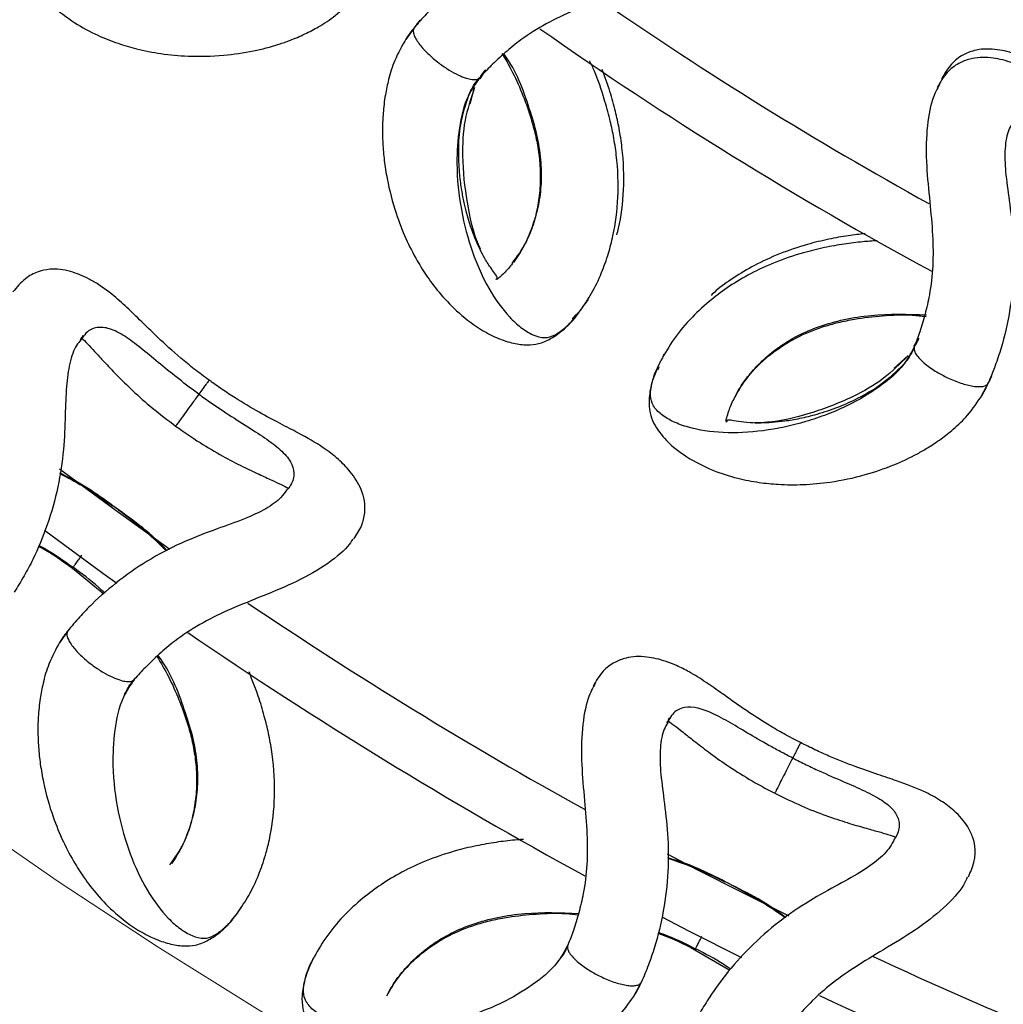
# Model space of a CAD drawing. Units: millimetres. Extents: x 10 to 287, y 10 to 410.
# Drawn here: x 116 to 125, y 71 to 80 of the extents above; entities that cross this region are included whole.
import ezdxf

# ---------------------------------------------------------------- set-up
doc = ezdxf.new("R2010")
doc.units = ezdxf.units.MM
doc.linetypes.add('CENTERX2', pattern=[20.32, 12.7, -2.54, 2.54, -2.54])
doc.layers.add('FORMAT', color=7, linetype='Continuous')

msp = doc.modelspace()

# ---------------------------------------------------------------- linework, layer by layer
at = {"color": 8, "linetype": 'Continuous', "lineweight": 25}
for p, q in [((119.6336, 79.543), (119.5606, 79.441)), ((119.6823, 79.6075), (119.6459, 79.5566)), ((120.2482, 79.1801), (120.2, 79.1033)), ((121.1013, 77.1569), (121.1334, 77.2015)), ((121.029, 77.0721), (121.0679, 77.1123)), ((123.9782, 76.8706), (123.9337, 76.7972)), ((124.577, 76.4822), (124.5176, 76.3706)), ((117.0656, 75.4052), (117.0665, 75.4064)), ((116.6501, 74.3495), (116.579, 74.2462)), ((122.3415, 72.1721), (122.3422, 72.1735)), ((121.5895, 71.3227), (121.5291, 71.2117))]:
    msp.add_line(p, q, dxfattribs=at)
at = {"color": 7, "linetype": 'Continuous', "lineweight": 25}
for p, q in [((120.2065, 79.1273), (120.2404, 79.1704)), ((124.1948, 79.1294), (124.1757, 79.0876)), ((120.1144, 78.8873), (120.1534, 79.03)), ((120.9934, 77.0352), (121.0289, 77.0741)), ((121.0526, 77.0924), (121.0846, 77.137)), ((123.973, 76.8593), (123.9495, 76.8098)), ((121.7839, 76.7314), (121.7748, 76.7079)), ((123.8861, 76.7188), (123.7664, 76.6119)), ((121.7418, 76.6225), (121.7325, 76.5984)), ((116.6907, 74.8892), (116.9608, 74.6675)), ((118.1142, 71.9255), (118.1454, 71.9708)), ((122.0519, 71.6038), (122.3533, 71.4271))]:
    msp.add_line(p, q, dxfattribs=at)
at = {"color": 7, "linetype": 'Continuous', "lineweight": 25, "flags": 128}
for points in [[(117.5297, 75.0517), (117.0553, 75.391), (116.5794, 75.7422)], [(116.4495, 75.2154), (116.9534, 74.8478), (117.0745, 74.7613)], [(122.8619, 71.8922), (122.0711, 72.2914), (121.8137, 72.4262)], [(121.7659, 71.8866), (122.0011, 71.7649), (122.4512, 71.5374)]]:
    msp.add_lwpolyline(points, dxfattribs=at)
at = {"color": 7, "linetype": 'Continuous', "lineweight": 25}
for radius, start, end in [(33.45, 235.38345, 241.07695), (33.95, 234.88795, 241.58986), (39.45, 236.03341, 240.9691), (39.95, 235.61919, 241.37276), (39.45, 245.02198, 249.96558), (39.95, 244.62826, 250.37246)]:
    msp.add_arc((140.2434, 107.3067), radius, start, end, dxfattribs=at)
for points, knots in [([(121.54, 80.7184), (121.5253, 80.6982), (121.4862, 80.6446), (121.3634, 80.5587), (121.1713, 80.4753), (120.9296, 80.3963), (120.6528, 80.2986), (120.3629, 80.158), (120.0862, 79.9767), (119.8794, 79.8041), (119.7332, 79.6572), (119.6676, 79.5819), (119.6337, 79.5429)], [0, 0, 0, 0, 0.0581104, 0.1548842, 0.254334, 0.3650175, 0.4865617, 0.614234, 0.7419548, 0.8657992, 0.9306161, 1, 1, 1, 1]), ([(116.4313, 80.5794), (116.3952, 80.5261), (116.3274, 80.426), (116.2815, 80.2902), (116.2651, 80.1812), (116.2843, 80.0589), (116.3625, 79.8982), (116.5081, 79.733), (116.6991, 79.5858), (116.8979, 79.479), (117.0779, 79.4081), (117.2573, 79.3557), (117.4582, 79.3163), (117.7046, 79.2933), (117.9712, 79.2987), (118.2354, 79.3363), (118.4275, 79.3856), (118.5745, 79.4372), (118.6895, 79.4857), (118.8208, 79.5553), (118.966, 79.6488), (119.0588, 79.743), (119.1095, 79.7945)], [0, 0, 0, 0, 0.061836, 0.116147, 0.161611, 0.19647, 0.251592, 0.313057, 0.378153, 0.435364, 0.484174, 0.52811, 0.585397, 0.647012, 0.724982, 0.787221, 0.839498, 0.862067, 0.892753, 0.921447, 0.957121, 1, 1, 1, 1]), ([(122.1017, 80.2883), (122.0884, 80.2678), (122.0427, 80.197), (121.865, 80.0613), (121.5928, 79.9166), (121.2963, 79.8036), (121.02, 79.6994), (120.7707, 79.5821), (120.5703, 79.456), (120.4162, 79.3298), (120.2976, 79.2205), (120.2311, 79.1494), (120.1995, 79.1156)], [0, 0, 0, 0, 0.060892, 0.209447, 0.352582, 0.481452, 0.595402, 0.698875, 0.798963, 0.869084, 0.937904, 1, 1, 1, 1]), ([(119.6269, 79.5337), (119.6252, 79.5317), (119.6012, 79.5048), (119.5818, 79.4755), (119.5638, 79.4484)], [0, 0, 0, 0, 0.072805, 1, 1, 1, 1]), ([(119.6756, 79.5982), (119.6739, 79.5962), (119.657, 79.5773), (119.6433, 79.5567), (119.631, 79.5383)], [0, 0, 0, 0, 0.1034893, 1, 1, 1, 1]), ([(119.5651, 79.4504), (119.5295, 79.3876), (119.4642, 79.2726), (119.414, 79.1073), (119.3816, 78.9551), (119.3656, 78.817), (119.3594, 78.6786), (119.3624, 78.5426), (119.3756, 78.3952), (119.4076, 78.1897), (119.4675, 77.962), (119.557, 77.7313), (119.6499, 77.5489), (119.7494, 77.3906), (119.8668, 77.237), (120.0241, 77.0749), (120.1965, 76.9469), (120.3566, 76.8651), (120.4854, 76.8229), (120.6103, 76.8075), (120.7152, 76.8205), (120.8158, 76.866), (120.9338, 76.9474), (121.0115, 77.04), (121.0529, 77.0892)], [0, 0, 0, 0, 0.042876, 0.078546, 0.107238, 0.142378, 0.170139, 0.201506, 0.236514, 0.275016, 0.352979, 0.414588, 0.471871, 0.515804, 0.564611, 0.621816, 0.686906, 0.728653, 0.767372, 0.803554, 0.838409, 0.883868, 0.938172, 1, 1, 1, 1]), ([(125.9651, 78.6318), (125.9178, 78.6558), (125.826, 78.7026), (125.6563, 78.7994), (125.4717, 78.9177), (125.2934, 79.0429), (125.141, 79.1482), (125.0145, 79.2263), (124.902, 79.2822), (124.8051, 79.3198), (124.7213, 79.3433), (124.6297, 79.359), (124.5371, 79.3614), (124.4476, 79.3475), (124.3514, 79.309), (124.2515, 79.2343), (124.2006, 79.1475), (124.1737, 79.1014)], [0, 0, 0, 0, 0.058925, 0.114624, 0.217497, 0.310426, 0.392481, 0.482198, 0.54703, 0.596878, 0.641838, 0.681772, 0.728049, 0.778233, 0.841296, 0.915851, 1, 1, 1, 1]), ([(120.3902, 79.3229), (120.426, 79.26), (120.4983, 79.1327), (120.5739, 78.9541), (120.6308, 78.7941), (120.6709, 78.6541), (120.7017, 78.5066), (120.7214, 78.3379), (120.7205, 78.1624), (120.696, 77.9841), (120.649, 77.8156), (120.5784, 77.6503), (120.5209, 77.5673), (120.4901, 77.5226)], [0, 0, 0, 0, 0.088186, 0.178517, 0.239985, 0.301799, 0.365729, 0.43915, 0.536259, 0.626256, 0.732707, 0.856431, 1, 1, 1, 1]), ([(125.929, 78.5595), (125.8818, 78.5835), (125.7899, 78.6302), (125.6203, 78.727), (125.4357, 78.8453), (125.2574, 78.9705), (125.105, 79.0758), (124.9785, 79.1539), (124.8659, 79.2098), (124.7691, 79.2474), (124.6853, 79.2709), (124.5936, 79.2867), (124.501, 79.289), (124.4115, 79.2751), (124.3154, 79.2366), (124.2155, 79.162), (124.1646, 79.0751), (124.1376, 79.0291)], [0, 0, 0, 0, 0.058925, 0.114624, 0.217497, 0.310426, 0.392481, 0.482198, 0.54703, 0.596878, 0.641838, 0.681772, 0.728049, 0.778233, 0.841296, 0.915851, 1, 1, 1, 1]), ([(121.0652, 77.1082), (121.098, 77.1555), (121.1625, 77.2485), (121.2445, 77.4191), (121.3054, 77.5888), (121.3595, 77.7986), (121.3976, 78.077), (121.387, 78.3764), (121.3522, 78.6049), (121.3178, 78.7658), (121.2647, 78.9524), (121.2094, 79.1214), (121.1589, 79.2287), (121.145, 79.2581)], [0, 0, 0, 0, 0.11501, 0.226212, 0.31768, 0.391671, 0.538249, 0.684363, 0.747955, 0.804102, 0.870596, 0.964573, 1, 1, 1, 1]), ([(120.1062, 78.9687), (120.1196, 78.9981), (120.1417, 79.0466), (120.1775, 79.0891), (120.1917, 79.1059)], [0, 0, 0, 0, 0.605017, 1, 1, 1, 1]), ([(120.1901, 79.1073), (120.1922, 79.1087), (120.1954, 79.1108), (120.1981, 79.1139), (120.1991, 79.1152), (120.1995, 79.1156)], [0, 0, 0, 0, 0.596821, 0.865696, 1, 1, 1, 1]), ([(120.2388, 79.1718), (120.241, 79.1733), (120.2441, 79.1753), (120.2468, 79.1784), (120.2478, 79.1797), (120.2482, 79.1801)], [0, 0, 0, 0, 0.596821, 0.865696, 1, 1, 1, 1]), ([(121.3793, 77.7596), (121.3843, 77.7784), (121.4152, 77.8951), (121.4454, 78.1427), (121.4358, 78.4407), (121.401, 78.6694), (121.3662, 78.8302), (121.3197, 79.0006), (121.2753, 79.1207), (121.2518, 79.1843)], [0, 0, 0, 0, 0.048387, 0.300421, 0.551656, 0.661001, 0.757543, 0.871876, 1, 1, 1, 1]), ([(124.1587, 79.057), (124.1367, 79.0158), (124.0859, 78.9211), (124.0423, 78.673), (124.0407, 78.3658), (124.0729, 78.0555), (124.1007, 77.7661), (124.1043, 77.4953), (124.0785, 77.2654), (124.0344, 77.077), (123.9905, 76.9277), (123.9577, 76.8398), (123.9422, 76.7982)], [0, 0, 0, 0, 0.107611, 0.247884, 0.38358, 0.50664, 0.615938, 0.714862, 0.810508, 0.877048, 0.941803, 1, 1, 1, 1]), ([(120.4806, 77.5121), (120.4584, 77.4854), (120.4153, 77.4337), (120.3699, 77.3945), (120.3471, 77.3737), (120.3362, 77.3772), (120.3449, 77.3815), (120.3476, 77.3852), (120.3501, 77.3929), (120.3428, 77.4089), (120.3021, 77.4603), (120.235, 77.563), (120.1575, 77.7191), (120.0963, 77.8994), (120.0603, 78.0505), (120.0391, 78.165), (120.0214, 78.3081), (120.0142, 78.4914), (120.0252, 78.7178), (120.0774, 78.8805), (120.1047, 78.9655)], [0, 0, 0, 0, 0.0602337, 0.1166045, 0.1664428, 0.1991589, 0.225107, 0.2544938, 0.287401, 0.3691003, 0.4431685, 0.506811, 0.5948795, 0.6851948, 0.7195001, 0.755919, 0.8005872, 0.8577648, 0.9257628, 1, 1, 1, 1]), ([(124.7837, 78.7198), (124.7735, 78.7025), (124.7421, 78.6498), (124.7165, 78.5082), (124.7229, 78.3001), (124.759, 78.0502), (124.7966, 77.7606), (124.8042, 77.4364), (124.7672, 77.1008), (124.7048, 76.8304), (124.6367, 76.6271), (124.5973, 76.5317), (124.5769, 76.4822)], [0, 0, 0, 0, 0.048504, 0.148199, 0.248073, 0.357491, 0.47793, 0.605798, 0.735682, 0.862335, 0.928684, 1, 1, 1, 1]), ([(123.5173, 77.7703), (123.4692, 77.7647), (123.3632, 77.7524), (123.1972, 77.7224), (122.9958, 77.6734), (122.7794, 77.5999), (122.5652, 77.5012), (122.3857, 77.3923), (122.2599, 77.3037), (122.2042, 77.2514), (122.1908, 77.2387)], [0, 0, 0, 0, 0.091633, 0.201879, 0.322375, 0.492927, 0.654526, 0.807511, 0.953506, 1, 1, 1, 1]), ([(123.6202, 77.7085), (123.5791, 77.7061), (123.4839, 77.7005), (123.3326, 77.6803), (123.1611, 77.6502), (122.9598, 77.6009), (122.7433, 77.5276), (122.5296, 77.4288), (122.3484, 77.3201), (122.1779, 77.1943), (122.0122, 77.041), (121.8596, 76.8581), (121.7931, 76.7386), (121.7587, 76.6768)], [0, 0, 0, 0, 0.045508, 0.105244, 0.170012, 0.240803, 0.341002, 0.43594, 0.525819, 0.61159, 0.721643, 0.856137, 1, 1, 1, 1]), ([(117.8673, 76.5086), (117.8247, 76.5401), (117.7418, 76.6014), (117.5905, 76.7249), (117.4281, 76.8722), (117.273, 77.0252), (117.1401, 77.1543), (117.0283, 77.2522), (116.9266, 77.326), (116.8373, 77.3791), (116.7586, 77.4162), (116.6707, 77.4468), (116.5798, 77.4645), (116.4892, 77.4656), (116.3881, 77.4436), (116.2772, 77.3865), (116.2126, 77.3092), (116.1784, 77.2683)], [0, 0, 0, 0, 0.058925, 0.114624, 0.217497, 0.310426, 0.392481, 0.482198, 0.54703, 0.596878, 0.641838, 0.681772, 0.728049, 0.778233, 0.841296, 0.915851, 1, 1, 1, 1]), ([(122.3977, 76.3653), (122.4295, 76.4211), (122.4923, 76.531), (122.67, 76.7144), (122.895, 76.8669), (123.1096, 76.9572), (123.2845, 77.0065), (123.4563, 77.0416), (123.669, 77.0651), (123.8763, 77.0757), (124.002, 77.0614), (124.0414, 77.0569)], [0, 0, 0, 0, 0.1749171, 0.3448411, 0.4940244, 0.6140595, 0.6774746, 0.7403432, 0.8440878, 0.9510809, 1, 1, 1, 1]), ([(116.7644, 76.8563), (116.7514, 76.841), (116.7117, 76.7942), (116.663, 76.6588), (116.6349, 76.4525), (116.6291, 76.2001), (116.6183, 75.9082), (116.5721, 75.5872), (116.48, 75.2624), (116.3737, 75.0061), (116.273, 74.8168), (116.2183, 74.7293), (116.19, 74.6839)], [0, 0, 0, 0, 0.048504, 0.148199, 0.248073, 0.357491, 0.47793, 0.605798, 0.735682, 0.862335, 0.928684, 1, 1, 1, 1]), ([(116.7583, 76.8578), (116.7702, 76.8715), (116.7857, 76.8892), (116.7804, 76.8926), (116.7792, 76.8934)], [0, 0, 0, 0, 0.769065, 1, 1, 1, 1]), ([(116.7689, 76.8726), (116.7849, 76.8571), (116.8144, 76.8287), (116.8837, 76.7536), (116.9652, 76.6647), (117.0735, 76.5499), (117.2115, 76.4138), (117.3813, 76.2626), (117.5118, 76.164), (117.5797, 76.1127)], [0, 0, 0, 0, 0.1236827, 0.228222, 0.3485178, 0.4859694, 0.6413533, 0.8134204, 1, 1, 1, 1]), ([(123.9783, 76.8706), (123.9771, 76.8678), (123.9747, 76.8622), (123.9744, 76.8557), (123.9742, 76.8525)], [0, 0, 0, 0, 0.500151, 1, 1, 1, 1]), ([(123.937, 76.7869), (123.9282, 76.7668), (123.9062, 76.7158), (123.8726, 76.6743), (123.8523, 76.6492)], [0, 0, 0, 0, 0.395123, 1, 1, 1, 1]), ([(123.9422, 76.7982), (123.941, 76.7954), (123.9387, 76.7898), (123.9383, 76.7833), (123.9382, 76.7801)], [0, 0, 0, 0, 0.5001507, 1, 1, 1, 1]), ([(123.9382, 76.7801), (123.9389, 76.7736), (123.9407, 76.7582), (123.9565, 76.7281), (123.9878, 76.6894), (124.0459, 76.6369), (124.1277, 76.5808), (124.2319, 76.5249), (124.3392, 76.4812), (124.4303, 76.4575), (124.4932, 76.4512), (124.5321, 76.4538), (124.5626, 76.4632), (124.5722, 76.476), (124.5769, 76.4822)], [0, 0, 0, 0, 0.040856, 0.096378, 0.166208, 0.249609, 0.384737, 0.500414, 0.63794, 0.767023, 0.828745, 0.888488, 0.945413, 1, 1, 1, 1]), ([(121.7479, 76.659), (121.7222, 76.6), (121.6739, 76.4892), (121.6537, 76.3472), (121.6577, 76.2371), (121.699, 76.1203), (121.8054, 75.9768), (121.9789, 75.8412), (122.1937, 75.7315), (122.4088, 75.6631), (122.5987, 75.6264), (122.7847, 75.6079), (122.9894, 75.6061), (123.2358, 75.6288), (123.4969, 75.6831), (123.7497, 75.7686), (123.9295, 75.8524), (124.0645, 75.9301), (124.1686, 75.9989), (124.2849, 76.0914), (124.4104, 76.21), (124.4843, 76.3197), (124.5247, 76.3796)], [0, 0, 0, 0, 0.061836, 0.116147, 0.161611, 0.19647, 0.251592, 0.313057, 0.378153, 0.435364, 0.484174, 0.52811, 0.585397, 0.647012, 0.724982, 0.787221, 0.839498, 0.862067, 0.892753, 0.921447, 0.957121, 1, 1, 1, 1]), ([(123.85, 76.6464), (123.7861, 76.5842), (123.6637, 76.4649), (123.466, 76.3542), (123.2806, 76.2707), (123.1105, 76.2137), (122.9559, 76.1759), (122.8275, 76.1539), (122.7142, 76.1421), (122.6149, 76.1381), (122.5129, 76.1407), (122.4147, 76.1523), (122.3504, 76.1658), (122.3327, 76.1651), (122.3267, 76.1592), (122.3251, 76.1541), (122.3239, 76.1445), (122.3175, 76.1583), (122.3263, 76.1856), (122.3417, 76.2463), (122.3716, 76.3138), (122.3883, 76.3515)], [0, 0, 0, 0, 0.073426, 0.140681, 0.197234, 0.259683, 0.311355, 0.358192, 0.400724, 0.443676, 0.487879, 0.550825, 0.624084, 0.704893, 0.740841, 0.772502, 0.801138, 0.831551, 0.873843, 0.929601, 1, 1, 1, 1]), ([(117.8646, 76.5049), (117.8651, 76.5056), (117.866, 76.5068), (117.8538, 76.49), (117.8365, 76.4662), (117.8118, 76.4323), (117.7903, 76.4026), (117.7797, 76.388)], [0, 0, 0, 0, 0.256523, 0.454808, 0.645202, 0.826168, 1, 1, 1, 1]), ([(119.1143, 75.1407), (119.1385, 75.1781), (119.1847, 75.2496), (119.2121, 75.3602), (119.2103, 75.4638), (119.1734, 75.5901), (119.0924, 75.7178), (118.9753, 75.836), (118.8347, 75.942), (118.6695, 76.036), (118.4785, 76.1351), (118.2951, 76.2325), (118.1232, 76.3342), (117.9783, 76.4291), (117.9048, 76.4817), (117.8673, 76.5086)], [0, 0, 0, 0, 0.0756, 0.144425, 0.20582, 0.258968, 0.349345, 0.425451, 0.515395, 0.644908, 0.722627, 0.807571, 0.899516, 0.948634, 1, 1, 1, 1]), ([(124.5739, 76.4778), (124.585, 76.497), (124.5973, 76.5185), (124.6067, 76.5421), (124.6077, 76.5446)], [0, 0, 0, 0, 0.894017, 1, 1, 1, 1]), ([(117.7797, 76.388), (117.7692, 76.3735), (117.7482, 76.3447), (117.7076, 76.2888), (117.6649, 76.23), (117.6261, 76.1765), (117.5988, 76.139), (117.582, 76.116), (117.5813, 76.1149), (117.5809, 76.1144)], [0, 0, 0, 0, 0.087529, 0.174299, 0.347428, 0.517836, 0.68702, 0.859132, 1, 1, 1, 1]), ([(124.5234, 76.3775), (124.5397, 76.4057), (124.5573, 76.4363), (124.5707, 76.4697), (124.5717, 76.4722)], [0, 0, 0, 0, 0.925379, 1, 1, 1, 1]), ([(117.5797, 76.1127), (117.6495, 76.064), (117.7835, 75.9703), (117.9798, 75.8556), (118.1519, 75.7664), (118.2946, 75.6989), (118.4043, 75.6489), (118.4971, 75.6061), (118.5333, 75.5869), (118.5529, 75.5764)], [0, 0, 0, 0, 0.18658, 0.358647, 0.51403, 0.651482, 0.771778, 0.876317, 1, 1, 1, 1]), ([(117.067, 75.4071), (116.9223, 75.5121), (116.7675, 75.6246), (116.594, 75.7021), (116.5825, 75.7072)], [0, 0, 0, 0, 0.934029, 1, 1, 1, 1]), ([(118.5345, 75.5599), (118.5202, 75.5395), (118.482, 75.4852), (118.3609, 75.3971), (118.1704, 75.3101), (117.9301, 75.2266), (117.6552, 75.1238), (117.368, 74.9779), (117.0947, 74.7915), (116.8911, 74.6152), (116.7476, 74.4655), (116.6834, 74.389), (116.6502, 74.3495)], [0, 0, 0, 0, 0.05811, 0.154884, 0.254334, 0.365018, 0.486562, 0.614234, 0.741955, 0.865799, 0.930616, 1, 1, 1, 1]), ([(117.5045, 75.0399), (117.5041, 75.0404), (117.3786, 75.1833), (117.2225, 75.2954), (117.067, 75.4071)], [0, 0, 0, 0, 0.003471, 1, 1, 1, 1]), ([(117.5007, 75.0379), (117.4431, 75.0939), (117.3135, 75.2201), (117.1688, 75.3288), (117.0884, 75.3892)], [0, 0, 0, 0, 0.444214, 1, 1, 1, 1]), ([(119.104, 75.1404), (119.0911, 75.1195), (119.0467, 75.0479), (118.8716, 74.909), (118.6021, 74.7593), (118.3078, 74.6408), (118.0334, 74.5315), (117.7863, 74.4096), (117.5883, 74.2799), (117.4365, 74.1508), (117.32, 74.0393), (117.2548, 73.967), (117.2238, 73.9327)], [0, 0, 0, 0, 0.0608922, 0.2094473, 0.3525821, 0.4814516, 0.595402, 0.6988751, 0.7989628, 0.8690836, 0.9379041, 1, 1, 1, 1]), ([(116.3972, 75.0794), (116.4069, 75.0743), (116.5103, 75.0205), (116.605, 74.9516), (116.6907, 74.8892)], [0, 0, 0, 0, 0.094532, 1, 1, 1, 1]), ([(116.6436, 74.3401), (116.6419, 74.3381), (116.6185, 74.3107), (116.5996, 74.2811), (116.5821, 74.2537)], [0, 0, 0, 0, 0.072805, 1, 1, 1, 1]), ([(116.5833, 74.2557), (116.5489, 74.1923), (116.4858, 74.076), (116.4386, 73.9099), (116.409, 73.7571), (116.3956, 73.6187), (116.392, 73.4802), (116.3975, 73.3443), (116.4134, 73.1971), (116.4492, 72.9923), (116.5133, 72.7658), (116.607, 72.5368), (116.7033, 72.3561), (116.8057, 72.1997), (116.9259, 72.0482), (117.0862, 71.8891), (117.2609, 71.7643), (117.4225, 71.6855), (117.552, 71.6456), (117.6773, 71.6326), (117.7819, 71.6474), (117.8816, 71.6949), (117.9981, 71.7784), (118.0741, 71.8724), (118.1146, 71.9224)], [0, 0, 0, 0, 0.042876, 0.078546, 0.107238, 0.142378, 0.170139, 0.201506, 0.236514, 0.275016, 0.352979, 0.414588, 0.471871, 0.515804, 0.564611, 0.621816, 0.686906, 0.728653, 0.767372, 0.803554, 0.838409, 0.883868, 0.938172, 1, 1, 1, 1]), ([(117.418, 74.1307), (117.4523, 74.0727), (117.5244, 73.9509), (117.6012, 73.7781), (117.661, 73.6192), (117.7037, 73.4799), (117.7372, 73.333), (117.76, 73.1647), (117.7624, 72.9893), (117.7412, 72.8106), (117.6973, 72.6411), (117.6297, 72.4746), (117.5738, 72.3905), (117.5438, 72.3454)], [0, 0, 0, 0, 0.082684, 0.17356, 0.235399, 0.297586, 0.361902, 0.435766, 0.533461, 0.624001, 0.731095, 0.855565, 1, 1, 1, 1]), ([(122.9607, 73.3874), (122.9137, 73.4118), (122.8222, 73.4594), (122.6535, 73.5578), (122.47, 73.6778), (122.2929, 73.8046), (122.1414, 73.9113), (122.0157, 73.9906), (121.9037, 74.0476), (121.8072, 74.086), (121.7236, 74.1103), (121.6321, 74.1269), (121.5395, 74.1301), (121.4499, 74.117), (121.3534, 74.0794), (121.2528, 74.0057), (121.2011, 73.9193), (121.1737, 73.8735)], [0, 0, 0, 0, 0.058925, 0.114624, 0.217497, 0.310426, 0.392481, 0.482198, 0.54703, 0.596878, 0.641838, 0.681772, 0.728049, 0.778233, 0.841296, 0.915851, 1, 1, 1, 1]), ([(117.2146, 73.9242), (117.2167, 73.9257), (117.2198, 73.9278), (117.2225, 73.9309), (117.2235, 73.9322), (117.2238, 73.9327)], [0, 0, 0, 0, 0.596821, 0.865696, 1, 1, 1, 1]), ([(118.1265, 71.9416), (118.1584, 71.9895), (118.2212, 72.0837), (118.3, 72.2558), (118.3577, 72.4265), (118.408, 72.6374), (118.4409, 72.9164), (118.4248, 73.2155), (118.3859, 73.4434), (118.3481, 73.6035), (118.294, 73.7871), (118.2417, 73.9204), (118.2115, 73.9974)], [0, 0, 0, 0, 0.1195999, 0.2352398, 0.3303581, 0.407302, 0.5597297, 0.711675, 0.7778058, 0.8361935, 0.9053409, 1, 1, 1, 1]), ([(117.1332, 73.784), (117.1461, 73.8137), (117.1673, 73.8626), (117.2023, 73.9058), (117.2162, 73.9228)], [0, 0, 0, 0, 0.605017, 1, 1, 1, 1]), ([(121.1951, 73.9012), (121.1726, 73.8603), (121.121, 73.766), (121.075, 73.5184), (121.0707, 73.2111), (121.1, 72.9006), (121.1251, 72.6109), (121.1262, 72.3402), (121.0983, 72.1105), (121.0524, 71.9224), (121.0072, 71.7736), (120.9736, 71.686), (120.9577, 71.6446)], [0, 0, 0, 0, 0.107611, 0.247884, 0.38358, 0.50664, 0.615938, 0.714862, 0.810508, 0.877048, 0.941803, 1, 1, 1, 1]), ([(121.8106, 73.5588), (121.8203, 73.5742), (121.8329, 73.5941), (121.8271, 73.5966), (121.8258, 73.5972)], [0, 0, 0, 0, 0.7690647, 1, 1, 1, 1]), ([(121.8169, 73.5583), (121.8065, 73.5411), (121.7746, 73.4887), (121.7477, 73.3473), (121.7522, 73.1392), (121.786, 72.889), (121.8209, 72.599), (121.8256, 72.2747), (121.7854, 71.9395), (121.7205, 71.6697), (121.6506, 71.467), (121.6103, 71.372), (121.5894, 71.3227)], [0, 0, 0, 0, 0.048504, 0.148199, 0.248073, 0.357491, 0.47793, 0.605798, 0.735682, 0.862335, 0.928684, 1, 1, 1, 1]), ([(121.8189, 73.575), (121.8371, 73.5623), (121.8706, 73.5388), (121.9509, 73.4755), (122.0452, 73.4004), (122.1702, 73.304), (122.3278, 73.1911), (122.5191, 73.0683), (122.6635, 72.9914), (122.7385, 72.9514)], [0, 0, 0, 0, 0.123683, 0.228222, 0.348518, 0.485969, 0.641353, 0.81342, 1, 1, 1, 1]), ([(122.9586, 73.3833), (122.959, 73.384), (122.9597, 73.3854), (122.9502, 73.3669), (122.9369, 73.3407), (122.9178, 73.3033), (122.9012, 73.2706), (122.893, 73.2546)], [0, 0, 0, 0, 0.2565233, 0.4548081, 0.6452021, 0.826168, 1, 1, 1, 1]), ([(124.4064, 72.2314), (124.4244, 72.2721), (124.4588, 72.35), (124.4685, 72.4634), (124.4506, 72.5656), (124.3944, 72.6845), (124.2944, 72.798), (124.1602, 72.8964), (124.0048, 72.9791), (123.827, 73.0461), (123.6227, 73.1141), (123.4264, 73.1816), (123.2407, 73.2552), (123.0827, 73.3263), (123.002, 73.3667), (122.9607, 73.3874)], [0, 0, 0, 0, 0.0756, 0.144425, 0.20582, 0.258968, 0.349345, 0.425451, 0.515395, 0.644908, 0.722627, 0.807571, 0.899516, 0.948634, 1, 1, 1, 1]), ([(122.893, 73.2546), (122.8849, 73.2386), (122.8687, 73.2068), (122.8374, 73.1453), (122.8044, 73.0806), (122.7743, 73.0217), (122.7533, 72.9803), (122.7404, 72.9549), (122.7397, 72.9538), (122.7395, 72.9532)], [0, 0, 0, 0, 0.087529, 0.174299, 0.347428, 0.517836, 0.68702, 0.859132, 1, 1, 1, 1]), ([(122.7385, 72.9514), (122.8151, 72.9142), (122.9621, 72.8426), (123.1739, 72.76), (123.3579, 72.6988), (123.5093, 72.6544), (123.6255, 72.6222), (123.7239, 72.5945), (123.7626, 72.5812), (123.7836, 72.5739)], [0, 0, 0, 0, 0.1865796, 0.3586465, 0.5140303, 0.6514818, 0.7717775, 0.8763167, 1, 1, 1, 1]), ([(120.5749, 72.5536), (120.5569, 72.5526), (120.4848, 72.5487), (120.3563, 72.532), (120.1845, 72.5038), (119.9827, 72.4563), (119.7656, 72.385), (119.551, 72.2881), (119.3687, 72.1812), (119.1971, 72.0569), (119.03, 71.9051), (118.8757, 71.7237), (118.8081, 71.6048), (118.7731, 71.5433)], [0, 0, 0, 0, 0.0204722, 0.0817746, 0.148242, 0.2208897, 0.3237167, 0.4211452, 0.5133808, 0.6014021, 0.7143416, 0.852363, 1, 1, 1, 1]), ([(123.7681, 72.5548), (123.7572, 72.5324), (123.7279, 72.4727), (123.6221, 72.3667), (123.4475, 72.251), (123.2233, 72.131), (122.9678, 71.9865), (122.7069, 71.7974), (122.4662, 71.5705), (122.2927, 71.3646), (122.1744, 71.1943), (122.1229, 71.1087), (122.0963, 71.0644)], [0, 0, 0, 0, 0.0581104, 0.1548842, 0.254334, 0.3650175, 0.4865617, 0.614234, 0.7419548, 0.8657992, 0.9306161, 1, 1, 1, 1]), ([(122.3426, 72.1742), (122.1832, 72.2554), (122.0127, 72.3422), (121.8292, 72.3916), (121.8171, 72.3948)], [0, 0, 0, 0, 0.934029, 1, 1, 1, 1]), ([(122.8321, 71.88), (122.8316, 71.8804), (122.6853, 72.002), (122.5136, 72.0883), (122.3426, 72.1742)], [0, 0, 0, 0, 0.003471, 1, 1, 1, 1]), ([(122.8286, 71.8774), (122.763, 71.9238), (122.6152, 72.0281), (122.4553, 72.1128), (122.3664, 72.1599)], [0, 0, 0, 0, 0.444214, 1, 1, 1, 1]), ([(124.3962, 72.2295), (124.3867, 72.2069), (124.3541, 72.1292), (124.2029, 71.9646), (123.9601, 71.7746), (123.6879, 71.6115), (123.434, 71.4606), (123.209, 71.3016), (123.0338, 71.1425), (122.9041, 70.9912), (122.8064, 70.8629), (122.7533, 70.7813), (122.7281, 70.7425)], [0, 0, 0, 0, 0.060892, 0.209447, 0.352582, 0.481452, 0.595402, 0.698875, 0.798963, 0.869084, 0.937904, 1, 1, 1, 1]), ([(119.4092, 71.2259), (119.4416, 71.2814), (119.5054, 71.3908), (119.6847, 71.5725), (119.9111, 71.7229), (120.1266, 71.8112), (120.3019, 71.8589), (120.474, 71.8924), (120.687, 71.9138), (120.8896, 71.9228), (121.0105, 71.9081), (121.0451, 71.9038)], [0, 0, 0, 0, 0.175951, 0.346879, 0.496944, 0.617688, 0.681478, 0.744718, 0.849076, 0.956702, 1, 1, 1, 1]), ([(121.7322, 71.7458), (121.7426, 71.7423), (121.8531, 71.7053), (121.9575, 71.6521), (122.0519, 71.6038)], [0, 0, 0, 0, 0.094532, 1, 1, 1, 1]), ([(120.9577, 71.6446), (120.9565, 71.6418), (120.9541, 71.6362), (120.9537, 71.6297), (120.9535, 71.6265)], [0, 0, 0, 0, 0.500151, 1, 1, 1, 1]), ([(120.9523, 71.6333), (120.9434, 71.6132), (120.9209, 71.5624), (120.8869, 71.5213), (120.8664, 71.4964)], [0, 0, 0, 0, 0.395123, 1, 1, 1, 1]), ([(120.9535, 71.6265), (120.9542, 71.62), (120.9558, 71.6046), (120.9714, 71.5743), (121.0022, 71.5353), (121.0599, 71.4823), (121.1412, 71.4254), (121.2448, 71.3686), (121.3518, 71.3239), (121.4426, 71.2993), (121.5054, 71.2925), (121.5444, 71.2947), (121.5749, 71.3039), (121.5847, 71.3165), (121.5894, 71.3227)], [0, 0, 0, 0, 0.040856, 0.096378, 0.166208, 0.249609, 0.384737, 0.500414, 0.63794, 0.767023, 0.828745, 0.888488, 0.945413, 1, 1, 1, 1]), ([(118.7621, 71.5257), (118.7359, 71.4669), (118.6867, 71.3565), (118.6651, 71.2147), (118.668, 71.1046), (118.7083, 70.9874), (118.8134, 70.8429), (118.9856, 70.7057), (119.1994, 70.5941), (119.4138, 70.5237), (119.6034, 70.4852), (119.7892, 70.465), (119.9939, 70.4613), (120.2405, 70.4817), (120.5021, 70.5336), (120.7557, 70.6167), (120.9362, 70.6989), (121.0719, 70.7754), (121.1767, 70.8432), (121.2938, 70.9346), (121.4204, 71.0521), (121.4954, 71.1611), (121.5363, 71.2206)], [0, 0, 0, 0, 0.061836, 0.116147, 0.161611, 0.19647, 0.251592, 0.313057, 0.378153, 0.435364, 0.484174, 0.52811, 0.585397, 0.647012, 0.724982, 0.787221, 0.839498, 0.862067, 0.892753, 0.921447, 0.957121, 1, 1, 1, 1]), ([(121.535, 71.2185), (121.5515, 71.2466), (121.5694, 71.2769), (121.5831, 71.3103), (121.5841, 71.3128)], [0, 0, 0, 0, 0.925379, 1, 1, 1, 1])]:
    msp.add_open_spline(points, degree=3, knots=knots, dxfattribs=at)
at = {"color": 8, "linetype": 'Continuous', "lineweight": 25}
for points, knots in [([(119.6337, 79.5429), (119.6301, 79.5355), (119.6227, 79.5203), (119.6291, 79.4868), (119.6461, 79.4486), (119.6831, 79.3926), (119.7492, 79.3192), (119.8406, 79.2414), (119.9316, 79.1793), (120.0111, 79.1359), (120.0781, 79.1088), (120.13, 79.0968), (120.1647, 79.0969), (120.183, 79.1017), (120.189, 79.1064), (120.1901, 79.1073)], [0, 0, 0, 0, 0.0567517, 0.1158075, 0.1775479, 0.241107, 0.3735457, 0.5141472, 0.6298391, 0.7310798, 0.8180427, 0.8906604, 0.9481542, 0.9901444, 1, 1, 1, 1]), ([(120.4761, 77.5139), (120.5188, 77.5698), (120.5863, 77.6583), (120.6622, 77.8438), (120.709, 78.0118), (120.7332, 78.2005), (120.7296, 78.4053), (120.6954, 78.6241), (120.6018, 78.9269), (120.515, 79.1728), (120.4082, 79.3142), (120.4056, 79.3177)], [0, 0, 0, 0, 0.180373, 0.285396, 0.387601, 0.486859, 0.584588, 0.683147, 0.784852, 0.99465, 1, 1, 1, 1]), ([(120.1995, 79.1156), (120.1647, 79.0655), (120.0709, 78.9304), (120.0141, 78.6687), (119.9919, 78.3318), (120.0323, 77.9647), (120.1297, 77.6009), (120.2724, 77.2857), (120.4217, 77.0782), (120.5537, 76.9566), (120.6568, 76.8933), (120.7607, 76.8661), (120.8458, 76.8926), (120.9338, 76.9567), (121.0039, 77.0227), (121.0433, 77.0791), (121.0526, 77.0924)], [0, 0, 0, 0, 0.039656, 0.106875, 0.181105, 0.285415, 0.393491, 0.504533, 0.618983, 0.677919, 0.738218, 0.800091, 0.862679, 0.923581, 0.981992, 1, 1, 1, 1]), ([(120.1521, 79.0271), (120.1211, 78.9332), (120.0558, 78.7356), (120.0431, 78.3947), (120.0823, 78.0333), (120.1438, 77.7652), (120.1962, 77.6514), (120.2024, 77.6382)], [0, 0, 0, 0, 0.182616, 0.384281, 0.667664, 0.961278, 1, 1, 1, 1]), ([(122.3873, 76.345), (122.4006, 76.3724), (122.4323, 76.4379), (122.5124, 76.5498), (122.6241, 76.6727), (122.7628, 76.7893), (122.9288, 76.892), (123.1205, 76.9751), (123.3356, 77.0341), (123.6419, 77.0836), (123.8849, 77.0763), (124.0458, 77.0715)], [0, 0, 0, 0, 0.0800099, 0.1905482, 0.2976446, 0.4013781, 0.5017319, 0.6002667, 0.6993879, 0.8009421, 1, 1, 1, 1]), ([(117.7797, 76.388), (117.748, 76.4112), (117.6853, 76.4572), (117.5657, 76.55), (117.4237, 76.6659), (117.2724, 76.7929), (117.1368, 76.8936), (117.009, 76.9597), (116.8997, 76.9685), (116.8183, 76.935), (116.7783, 76.8766), (116.7644, 76.8563)], [0, 0, 0, 0, 0.062223, 0.12332, 0.243237, 0.368019, 0.502591, 0.64393, 0.781393, 0.924074, 1, 1, 1, 1]), ([(123.9422, 76.7982), (123.9135, 76.7458), (123.8362, 76.604), (123.6312, 76.4376), (123.3429, 76.2677), (122.9984, 76.139), (122.6301, 76.0623), (122.2845, 76.0472), (122.0317, 76.0861), (121.8628, 76.1477), (121.7586, 76.2097), (121.6845, 76.2878), (121.6636, 76.3736), (121.678, 76.4756), (121.707, 76.5771), (121.7448, 76.6491), (121.7591, 76.6763)], [0, 0, 0, 0, 0.038567, 0.104211, 0.177126, 0.280049, 0.38693, 0.496757, 0.60971, 0.667689, 0.726832, 0.787297, 0.848425, 0.908183, 0.965369, 1, 1, 1, 1]), ([(123.8864, 76.7192), (123.8176, 76.6503), (123.6724, 76.5049), (123.3766, 76.3417), (123.0367, 76.2133), (122.7468, 76.1453), (122.6, 76.1414), (122.5632, 76.1404)], [0, 0, 0, 0, 0.170877, 0.360684, 0.628606, 0.906831, 1, 1, 1, 1]), ([(117.7797, 76.388), (117.8148, 76.3628), (117.884, 76.313), (118.0202, 76.221), (118.1846, 76.1163), (118.3554, 76.0087), (118.4866, 75.9095), (118.5786, 75.8072), (118.6039, 75.708), (118.59, 75.6251), (118.5471, 75.5747), (118.5345, 75.5599)], [0, 0, 0, 0, 0.067824, 0.13388, 0.262361, 0.393863, 0.532466, 0.671159, 0.805336, 0.942821, 1, 1, 1, 1]), ([(116.5821, 75.7042), (116.6487, 75.6698), (116.8067, 75.588), (116.9523, 75.4856), (117.0366, 75.4263)], [0, 0, 0, 0, 0.421406, 1, 1, 1, 1]), ([(116.4005, 75.0876), (116.4259, 75.0738), (116.529, 75.0177), (116.6245, 74.9489), (116.6964, 74.897)], [0, 0, 0, 0, 0.246288, 1, 1, 1, 1]), ([(116.6964, 74.897), (116.701, 74.9033), (116.7099, 74.9156), (116.7338, 74.9484), (116.7548, 74.9774), (116.7683, 74.9959), (116.7717, 75.0006)], [0, 0, 0, 0, 0.3100602, 0.6101776, 0.9017107, 1, 1, 1, 1]), ([(116.6908, 74.8892), (116.6908, 74.8892), (116.6891, 74.8869), (116.6928, 74.892), (116.6964, 74.897)], [0, 0, 0, 0, 0.006265, 1, 1, 1, 1]), ([(116.9691, 74.6746), (116.9513, 74.6916), (116.8666, 74.7727), (116.7716, 74.8421), (116.6964, 74.897)], [0, 0, 0, 0, 0.20934, 1, 1, 1, 1]), ([(116.6502, 74.3495), (116.6467, 74.342), (116.6397, 74.3267), (116.6467, 74.2932), (116.6644, 74.2554), (116.7024, 74.2001), (116.7698, 74.1279), (116.8627, 74.0518), (116.9549, 73.9914), (117.0351, 73.9495), (117.1026, 73.9236), (117.1547, 73.9125), (117.1894, 73.9134), (117.2076, 73.9185), (117.2135, 73.9233), (117.2146, 73.9242)], [0, 0, 0, 0, 0.0567517, 0.1158075, 0.1775479, 0.241107, 0.3735457, 0.5141472, 0.6298391, 0.7310798, 0.8180427, 0.8906604, 0.9481542, 0.9901444, 1, 1, 1, 1]), ([(117.53, 72.3364), (117.5716, 72.3931), (117.6375, 72.4827), (117.71, 72.6696), (117.7536, 72.8385), (117.7744, 73.0276), (117.7669, 73.2323), (117.7287, 73.4504), (117.6295, 73.7514), (117.5382, 73.9957), (117.4289, 74.1351), (117.4261, 74.1385)], [0, 0, 0, 0, 0.180373, 0.285396, 0.387601, 0.486859, 0.584588, 0.683147, 0.784852, 0.99465, 1, 1, 1, 1]), ([(117.2239, 73.9327), (117.19, 73.8819), (117.0987, 73.7451), (117.0467, 73.4824), (117.0307, 73.1452), (117.0779, 72.7789), (117.1821, 72.417), (117.3305, 72.1044), (117.4837, 71.8997), (117.6179, 71.7806), (117.7222, 71.7192), (117.8265, 71.6939), (117.9111, 71.722), (117.9979, 71.7877), (118.0668, 71.855), (118.1052, 71.9121), (118.1142, 71.9255)], [0, 0, 0, 0, 0.0396564, 0.1068751, 0.1811053, 0.285415, 0.3934906, 0.5045328, 0.6189831, 0.6779188, 0.7382176, 0.8000906, 0.8626787, 0.9235813, 0.981992, 1, 1, 1, 1]), ([(122.893, 73.2546), (122.8581, 73.2726), (122.7889, 73.3082), (122.6563, 73.381), (122.4979, 73.4734), (122.3286, 73.5751), (122.179, 73.6533), (122.0424, 73.6987), (121.933, 73.6902), (121.8579, 73.6444), (121.8275, 73.5805), (121.8169, 73.5583)], [0, 0, 0, 0, 0.062223, 0.12332, 0.243237, 0.368019, 0.502591, 0.64393, 0.781393, 0.924074, 1, 1, 1, 1]), ([(122.893, 73.2546), (122.9316, 73.2352), (123.0078, 73.1968), (123.1567, 73.1272), (123.3354, 73.0496), (123.521, 72.97), (123.666, 72.8926), (123.773, 72.8059), (123.8135, 72.7119), (123.8127, 72.6278), (123.7782, 72.5713), (123.7681, 72.5548)], [0, 0, 0, 0, 0.067824, 0.13388, 0.262361, 0.393863, 0.532466, 0.671159, 0.805336, 0.942821, 1, 1, 1, 1]), ([(121.8171, 72.3918), (121.8883, 72.3682), (122.0571, 72.3122), (122.217, 72.2338), (122.3095, 72.1885)], [0, 0, 0, 0, 0.421406, 1, 1, 1, 1]), ([(119.3986, 71.2057), (119.4122, 71.2331), (119.4445, 71.2982), (119.5256, 71.4093), (119.6384, 71.5313), (119.7782, 71.6466), (119.9452, 71.7478), (120.1377, 71.8291), (120.3533, 71.886), (120.6553, 71.9322), (120.8932, 71.9229), (121.0491, 71.9169)], [0, 0, 0, 0, 0.080502, 0.19172, 0.299475, 0.403846, 0.504817, 0.603957, 0.703688, 0.805867, 1, 1, 1, 1]), ([(121.7343, 71.7544), (121.7615, 71.7447), (121.8721, 71.7055), (121.9771, 71.6524), (122.0563, 71.6125)], [0, 0, 0, 0, 0.246288, 1, 1, 1, 1]), ([(120.9576, 71.6446), (120.9285, 71.5924), (120.8498, 71.4513), (120.6433, 71.2869), (120.3535, 71.1196), (120.0078, 70.9941), (119.6389, 70.9208), (119.2932, 70.9089), (119.0407, 70.9501), (118.8724, 71.0133), (118.7687, 71.0762), (118.6954, 71.155), (118.6752, 71.241), (118.6905, 71.3429), (118.7205, 71.4441), (118.759, 71.5158), (118.7736, 71.5428)], [0, 0, 0, 0, 0.038567, 0.104211, 0.177126, 0.280049, 0.38693, 0.496757, 0.60971, 0.667689, 0.726832, 0.787297, 0.848425, 0.908183, 0.965369, 1, 1, 1, 1]), ([(122.0563, 71.6125), (122.0598, 71.6193), (122.0667, 71.6329), (122.0852, 71.6691), (122.1004, 71.6989), (122.1096, 71.7171), (122.1111, 71.72)], [0, 0, 0, 0, 0.3237222, 0.6370633, 0.941442, 1, 1, 1, 1]), ([(122.0519, 71.6039), (122.0519, 71.6039), (122.0507, 71.6014), (122.0535, 71.6069), (122.0563, 71.6125)], [0, 0, 0, 0, 0.006265, 1, 1, 1, 1]), ([(122.3604, 71.4355), (122.3402, 71.4495), (122.2438, 71.5163), (122.1391, 71.57), (122.0563, 71.6125)], [0, 0, 0, 0, 0.2093405, 1, 1, 1, 1])]:
    msp.add_open_spline(points, degree=3, knots=knots, dxfattribs=at)
at = {"layer": 'FORMAT', "color": 7, "linetype": 'CENTERX2', "lineweight": 18}
msp.add_circle((140.2434, 107.3067), 42.3458, dxfattribs=at)

doc.saveas('drawing.dxf')
